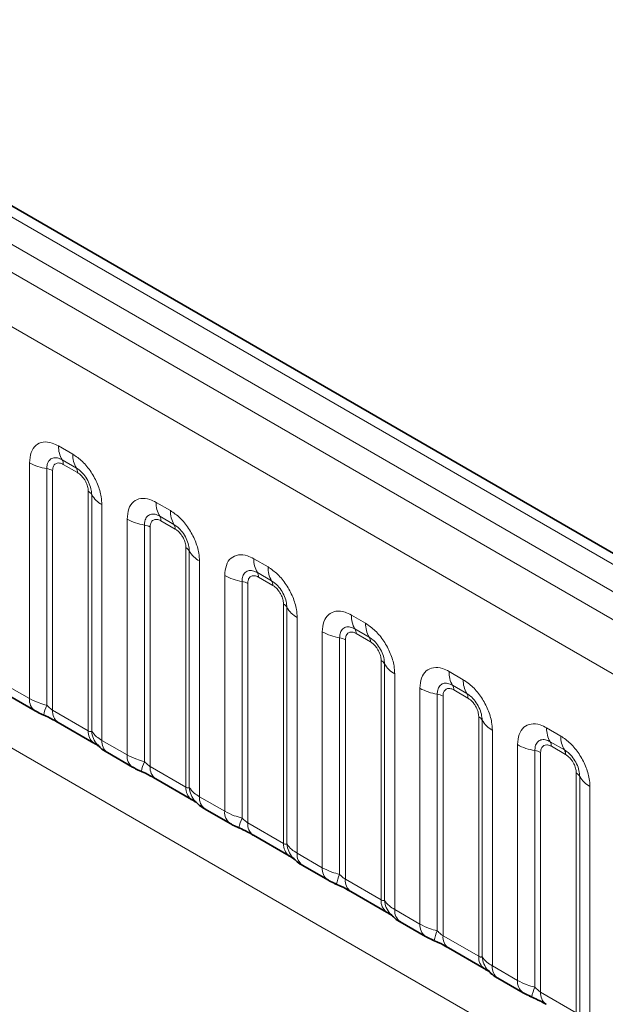
# Model space of a CAD drawing. Units: millimetres. Extents: x 15 to 416, y 5 to 292.
# Drawn here: x 284 to 288, y 266 to 273 of the extents above; entities that cross this region are included whole.
import ezdxf

# ---------------------------------------------------------------- set-up
doc = ezdxf.new("R2010")
doc.units = ezdxf.units.MM

msp = doc.modelspace()

# ---------------------------------------------------------------- linework, layer by layer
at = {"color": 7, "linetype": 'Continuous', "lineweight": 35}
for p, q in [((332.9766, 243.2695), (262.4825, 283.9649)), ((283.5477, 268.1398), (283.7358, 268.0313)), ((283.908, 267.9448), (284.1745, 267.7909)), ((284.2761, 267.7194), (284.4641, 267.6108)), ((284.6364, 267.5243), (284.9028, 267.3705)), ((285.0044, 267.2989), (285.1924, 267.1904)), ((285.3647, 267.1039), (285.6311, 266.95)), ((285.7327, 266.8785), (285.9207, 266.7699)), ((286.093, 266.6834), (286.3594, 266.5296)), ((286.461, 266.458), (286.649, 266.3495)), ((286.8213, 266.263), (287.0878, 266.1091)), ((287.1893, 266.0376), (287.3774, 265.929))]:
    msp.add_line(p, q, dxfattribs=at)
at = {"color": 8, "linetype": 'Continuous', "lineweight": 18}
for p, q in [((332.8538, 243.2576), (262.3584, 283.9538)), ((332.6771, 243.1556), (262.1785, 283.8535)), ((262.0017, 283.7479), (332.4972, 243.0517)), ((332.321, 242.747), (261.8274, 283.4421)), ((261.828, 280.2998), (332.3204, 239.6054)), ((283.9114, 270.0068), (284.0176, 269.9454)), ((283.6943, 268.1229), (283.6943, 269.8814)), ((284.0441, 269.8422), (283.9379, 269.9035)), ((284.0529, 269.8077), (283.9467, 269.8691)), ((283.8235, 269.8375), (283.8235, 268.0727)), ((283.8666, 269.8228), (283.8666, 268.0363)), ((284.133, 267.8825), (284.133, 269.669)), ((284.1584, 267.8794), (284.1584, 269.6441)), ((284.2346, 269.5695), (284.2346, 267.8109)), ((284.6397, 269.5863), (284.7459, 269.525)), ((284.4226, 267.7024), (284.4226, 269.461)), ((284.7724, 269.4217), (284.6662, 269.483)), ((284.7813, 269.3873), (284.675, 269.4486)), ((284.5519, 269.417), (284.5519, 267.6523)), ((284.5949, 269.4024), (284.5949, 267.6159)), ((284.8614, 267.4621), (284.8614, 269.2485)), ((284.8868, 267.4589), (284.8868, 269.2237)), ((284.9629, 269.1491), (284.9629, 267.3905)), ((285.368, 269.1659), (285.4742, 269.1045)), ((285.5008, 269.0013), (285.3945, 269.0626)), ((285.151, 267.282), (285.151, 269.0405)), ((285.2802, 268.9966), (285.2802, 267.2318)), ((285.3233, 268.9819), (285.3233, 267.1954)), ((285.5096, 268.9668), (285.4034, 269.0282)), ((285.5897, 267.0416), (285.5897, 268.8281)), ((285.6151, 267.0385), (285.6151, 268.8032)), ((285.6913, 268.7286), (285.6913, 266.97)), ((286.0963, 268.7454), (286.2026, 268.6841)), ((285.8793, 266.8615), (285.8793, 268.6201)), ((286.2291, 268.5808), (286.1228, 268.6421)), ((286.0085, 268.5761), (286.0085, 266.8114)), ((286.0516, 268.5615), (286.0516, 266.775)), ((286.2379, 268.5464), (286.1317, 268.6077)), ((286.318, 266.6212), (286.318, 268.4076)), ((286.3434, 266.618), (286.3434, 268.3828)), ((286.8246, 268.325), (286.9309, 268.2636)), ((286.4196, 268.3082), (286.4196, 266.5496)), ((283.5063, 268.2314), (283.6943, 268.1229)), ((286.6076, 266.4411), (286.6076, 268.1996)), ((286.9574, 268.1604), (286.8512, 268.2217)), ((286.9662, 268.1259), (286.86, 268.1873)), ((286.7368, 268.1557), (286.7368, 266.3909)), ((286.7799, 268.141), (286.7799, 266.3545)), ((283.8666, 268.0363), (284.133, 267.8825)), ((287.0463, 266.2007), (287.0463, 267.9872)), ((287.0717, 266.1976), (287.0717, 267.9623)), ((287.1479, 267.8877), (287.1479, 266.1291)), ((287.553, 267.9045), (287.6592, 267.8432)), ((284.2346, 267.8109), (284.4226, 267.7024)), ((287.3359, 266.0206), (287.3359, 267.7792)), ((287.4651, 267.7352), (287.4651, 265.9705)), ((287.6857, 267.7399), (287.5795, 267.8012)), ((287.6945, 267.7055), (287.5883, 267.7668)), ((287.5082, 267.7206), (287.5082, 265.9341)), ((284.5949, 267.6159), (284.8614, 267.4621)), ((287.7746, 265.7803), (287.7746, 267.5667)), ((287.8, 265.7771), (287.8, 267.5419)), ((287.8762, 267.4673), (287.8762, 265.7087)), ((284.9629, 267.3905), (285.151, 267.282)), ((285.3233, 267.1954), (285.5897, 267.0416)), ((285.6913, 266.97), (285.8793, 266.8615)), ((286.0516, 266.775), (286.318, 266.6212)), ((286.4196, 266.5496), (286.6076, 266.4411)), ((286.7799, 266.3545), (287.0463, 266.2007)), ((287.1479, 266.1291), (287.3359, 266.0206)), ((287.5082, 265.9341), (287.7746, 265.7803))]:
    msp.add_line(p, q, dxfattribs=at)
for centre, radius, start, end in [((284.0982, 269.9997), 0.1869, 177.82648, 210.97106), ((284.2044, 269.9384), 0.1869, 177.82648, 210.97106), ((283.8817, 270.2203), 0.3872, 241.05199, 261.35561), ((283.8844, 269.8714), 0.0623, 357.82648, 30.97106), ((283.8041, 269.7099), 0.1291, 61.05199, 81.35561), ((283.9907, 269.8101), 0.0623, 357.82648, 30.97106), ((284.104, 269.6139), 0.0623, 29.02945, 62.17706), ((284.3219, 269.7348), 0.1869, 209.02945, 242.17706), ((284.8265, 269.5792), 0.1869, 177.82648, 210.97106), ((284.9327, 269.5179), 0.1869, 177.82648, 210.97106), ((284.6101, 269.7998), 0.3872, 241.05199, 261.35561), ((284.6128, 269.451), 0.0623, 357.82648, 30.97106), ((284.719, 269.3896), 0.0623, 357.82648, 30.97106), ((284.5325, 269.2894), 0.1291, 61.05199, 81.35561), ((284.8323, 269.1935), 0.0623, 29.02945, 62.17706), ((285.0502, 269.3144), 0.1869, 209.02945, 242.17706), ((285.5548, 269.1588), 0.1869, 177.82648, 210.97106), ((285.3411, 269.0305), 0.0623, 357.82648, 30.97106), ((285.661, 269.0975), 0.1869, 177.82648, 210.97106), ((285.3384, 269.3794), 0.3872, 241.05199, 261.35561), ((285.2608, 268.869), 0.1291, 61.05199, 81.35561), ((285.4473, 268.9692), 0.0623, 357.82648, 30.97106), ((285.5606, 268.773), 0.0623, 29.02945, 62.17706), ((285.7785, 268.8939), 0.1869, 209.02945, 242.17706), ((286.2831, 268.7383), 0.1869, 177.82648, 210.97106), ((286.0667, 268.9589), 0.3872, 241.05199, 261.35561), ((286.0694, 268.6101), 0.0623, 357.82648, 30.97106), ((286.3893, 268.677), 0.1869, 177.82648, 210.97106), ((285.9891, 268.4485), 0.1291, 61.05199, 81.35561), ((286.1756, 268.5487), 0.0623, 357.82648, 30.97106), ((286.2889, 268.3526), 0.0623, 29.02945, 62.17706), ((286.5068, 268.4735), 0.1869, 209.02945, 242.17706), ((287.0114, 268.3179), 0.1869, 177.82648, 210.97106), ((287.1177, 268.2566), 0.1869, 177.82648, 210.97106), ((286.795, 268.5385), 0.3872, 241.05199, 261.35561), ((286.7977, 268.1896), 0.0623, 357.82648, 30.97106), ((283.7948, 268.1132), 0.101, 174.5155, 234.32397), ((286.7174, 268.0281), 0.1291, 61.05199, 81.35561), ((286.904, 268.1283), 0.0623, 357.82648, 30.97106), ((284.1078, 267.9438), 0.3121, 155.60271, 169.70386), ((283.9644, 268.0254), 0.0984, 173.61687, 235.07095), ((287.0173, 267.9321), 0.0623, 29.02945, 62.17706), ((287.2351, 268.053), 0.1869, 209.02945, 242.17706), ((284.2367, 267.8741), 0.104, 175.35742, 232.47805), ((284.3316, 267.8931), 0.1737, 184.53892, 221.33853), ((287.7398, 267.8974), 0.1869, 177.82648, 210.97106), ((284.3352, 267.8013), 0.1011, 174.52934, 234.15848), ((287.846, 267.8361), 0.1869, 177.82648, 210.97106), ((287.5233, 268.118), 0.3872, 241.05199, 261.35561), ((287.4457, 267.6076), 0.1291, 61.05199, 81.35561), ((287.526, 267.7692), 0.0623, 357.82648, 30.97106), ((287.6323, 267.7078), 0.0623, 357.82648, 30.97106), ((284.5232, 267.6928), 0.101, 174.5155, 234.32397), ((284.8361, 267.5233), 0.3121, 155.60271, 169.70386), ((284.6927, 267.6049), 0.0984, 173.61687, 235.07095), ((287.7456, 267.5117), 0.0623, 29.02945, 62.17706), ((287.9635, 267.6326), 0.1869, 209.02945, 242.17706), ((284.965, 267.4536), 0.104, 175.35742, 232.47805), ((285.0599, 267.4727), 0.1737, 184.53892, 221.33853), ((285.0636, 267.3809), 0.1011, 174.52934, 234.15848), ((285.2515, 267.2723), 0.101, 174.5155, 234.32397), ((285.5645, 267.1029), 0.3121, 155.60271, 169.70386), ((285.421, 267.1845), 0.0984, 173.61687, 235.07095), ((285.6934, 267.0332), 0.104, 175.35742, 232.47805), ((285.7882, 267.0522), 0.1737, 184.53892, 221.33853), ((285.7919, 266.9604), 0.1011, 174.52934, 234.15848), ((285.9798, 266.8519), 0.101, 174.5155, 234.32397), ((286.2928, 266.6824), 0.3121, 155.60271, 169.70386), ((286.1493, 266.764), 0.0984, 173.61687, 235.07095), ((286.4217, 266.6127), 0.104, 175.35742, 232.47805), ((286.5165, 266.6318), 0.1737, 184.53892, 221.33853), ((286.5202, 266.54), 0.1011, 174.52934, 234.15848), ((286.7081, 266.4314), 0.101, 174.5155, 234.32397), ((287.0211, 266.262), 0.3121, 155.60271, 169.70386), ((286.8776, 266.3436), 0.0984, 173.61687, 235.07095), ((287.15, 266.1923), 0.104, 175.35742, 232.47805), ((287.2448, 266.2113), 0.1737, 184.53892, 221.33853), ((287.2485, 266.1195), 0.1011, 174.52934, 234.15848), ((287.4364, 266.011), 0.101, 174.5155, 234.32397), ((287.7494, 265.8415), 0.3121, 155.60271, 169.70386), ((287.606, 265.9231), 0.0984, 173.61687, 235.07095)]:
    msp.add_arc(centre, radius, start, end, dxfattribs=at)
for points, knots in [([(283.6943, 269.8814), (283.6967, 269.9082), (283.7015, 269.9618), (283.7389, 270.0154), (283.794, 270.0402), (283.855, 270.035), (283.8954, 270.0148), (283.9114, 270.0068)], [0, 0, 0, 0, 0.214755, 0.429514, 0.644159, 0.858765, 1, 1, 1, 1]), ([(284.0176, 269.9454), (284.042, 269.9286), (284.0908, 269.8949), (284.1559, 269.8141), (284.2049, 269.7222), (284.2309, 269.6367), (284.2336, 269.5886), (284.2346, 269.5695)], [0, 0, 0, 0, 0.214755, 0.429514, 0.644159, 0.858765, 1, 1, 1, 1]), ([(283.9379, 269.9035), (283.9259, 269.9091), (283.9011, 269.9208), (283.8671, 269.9191), (283.8406, 269.9016), (283.8258, 269.8725), (283.8242, 269.8478), (283.8235, 269.8375)], [0, 0, 0, 0, 0.200159, 0.415001, 0.629595, 0.8441, 1, 1, 1, 1]), ([(283.9467, 269.8691), (283.9437, 269.8707), (283.9318, 269.8771), (283.9113, 269.8819), (283.8917, 269.8772), (283.8769, 269.8645), (283.8681, 269.8469), (283.8671, 269.8299), (283.8666, 269.8228)], [0, 0, 0, 0, 0.071002, 0.285386, 0.499777, 0.633985, 0.848897, 1, 1, 1, 1]), ([(284.1584, 269.6441), (284.1573, 269.6586), (284.1551, 269.6886), (284.1366, 269.7384), (284.1082, 269.7854), (284.0755, 269.8214), (284.0534, 269.836), (284.0441, 269.8422)], [0, 0, 0, 0, 0.2001586, 0.4150009, 0.6295952, 0.8441002, 1, 1, 1, 1]), ([(284.133, 269.669), (284.1329, 269.6725), (284.1325, 269.6865), (284.1265, 269.7137), (284.1126, 269.7443), (284.0942, 269.772), (284.0746, 269.7935), (284.0593, 269.8036), (284.0529, 269.8077)], [0, 0, 0, 0, 0.0710022, 0.2853859, 0.4997769, 0.6339853, 0.8488969, 1, 1, 1, 1]), ([(284.4226, 269.461), (284.425, 269.4878), (284.4298, 269.5414), (284.4673, 269.5949), (284.5223, 269.6198), (284.5834, 269.6146), (284.6237, 269.5943), (284.6397, 269.5863)], [0, 0, 0, 0, 0.214755, 0.429514, 0.644159, 0.858765, 1, 1, 1, 1]), ([(284.6662, 269.483), (284.6542, 269.4887), (284.6294, 269.5004), (284.5955, 269.4987), (284.569, 269.4811), (284.5541, 269.452), (284.5525, 269.4274), (284.5519, 269.417)], [0, 0, 0, 0, 0.200159, 0.415001, 0.629595, 0.8441, 1, 1, 1, 1]), ([(284.7459, 269.525), (284.7703, 269.5081), (284.8191, 269.4744), (284.8842, 269.3936), (284.9333, 269.3017), (284.9592, 269.2163), (284.9619, 269.1682), (284.9629, 269.1491)], [0, 0, 0, 0, 0.214755, 0.429514, 0.644159, 0.858765, 1, 1, 1, 1]), ([(284.675, 269.4486), (284.6721, 269.4502), (284.6601, 269.4566), (284.6396, 269.4615), (284.6201, 269.4568), (284.6052, 269.4441), (284.5964, 269.4265), (284.5954, 269.4094), (284.5949, 269.4024)], [0, 0, 0, 0, 0.071002, 0.285386, 0.499777, 0.633985, 0.848897, 1, 1, 1, 1]), ([(284.8868, 269.2237), (284.8857, 269.2381), (284.8834, 269.2681), (284.8649, 269.318), (284.8365, 269.365), (284.8039, 269.4009), (284.7817, 269.4156), (284.7724, 269.4217)], [0, 0, 0, 0, 0.2001586, 0.4150009, 0.6295952, 0.8441002, 1, 1, 1, 1]), ([(284.8614, 269.2485), (284.8613, 269.252), (284.8609, 269.266), (284.8548, 269.2932), (284.841, 269.3238), (284.8225, 269.3516), (284.8029, 269.373), (284.7876, 269.3831), (284.7813, 269.3873)], [0, 0, 0, 0, 0.0710022, 0.2853859, 0.4997769, 0.6339853, 0.8488969, 1, 1, 1, 1]), ([(285.151, 269.0405), (285.1534, 269.0673), (285.1582, 269.1209), (285.1956, 269.1745), (285.2507, 269.1993), (285.3117, 269.1941), (285.352, 269.1739), (285.368, 269.1659)], [0, 0, 0, 0, 0.214755, 0.429514, 0.644159, 0.858765, 1, 1, 1, 1]), ([(285.3945, 269.0626), (285.3825, 269.0682), (285.3577, 269.0799), (285.3238, 269.0782), (285.2973, 269.0607), (285.2824, 269.0316), (285.2809, 269.0069), (285.2802, 268.9966)], [0, 0, 0, 0, 0.200159, 0.415001, 0.629595, 0.8441, 1, 1, 1, 1]), ([(285.4742, 269.1045), (285.4986, 269.0877), (285.5475, 269.054), (285.6125, 268.9732), (285.6616, 268.8813), (285.6876, 268.7958), (285.6902, 268.7477), (285.6913, 268.7286)], [0, 0, 0, 0, 0.214755, 0.429514, 0.644159, 0.858765, 1, 1, 1, 1]), ([(285.4034, 269.0282), (285.4004, 269.0298), (285.3885, 269.0362), (285.368, 269.041), (285.3484, 269.0363), (285.3335, 269.0236), (285.3248, 269.006), (285.3237, 268.989), (285.3233, 268.9819)], [0, 0, 0, 0, 0.071002, 0.285386, 0.499777, 0.633985, 0.848897, 1, 1, 1, 1]), ([(285.6151, 268.8032), (285.614, 268.8177), (285.6117, 268.8477), (285.5932, 268.8975), (285.5648, 268.9445), (285.5322, 268.9805), (285.5101, 268.9951), (285.5008, 269.0013)], [0, 0, 0, 0, 0.200159, 0.415001, 0.629595, 0.8441, 1, 1, 1, 1]), ([(285.5897, 268.8281), (285.5896, 268.8316), (285.5892, 268.8456), (285.5831, 268.8728), (285.5693, 268.9034), (285.5509, 268.9311), (285.5312, 268.9526), (285.5159, 268.9627), (285.5096, 268.9668)], [0, 0, 0, 0, 0.071002, 0.285386, 0.499777, 0.633985, 0.848897, 1, 1, 1, 1]), ([(285.8793, 268.6201), (285.8817, 268.6469), (285.8865, 268.7005), (285.9239, 268.754), (285.979, 268.7789), (286.04, 268.7737), (286.0803, 268.7534), (286.0963, 268.7454)], [0, 0, 0, 0, 0.214755, 0.429514, 0.644159, 0.858765, 1, 1, 1, 1]), ([(286.1228, 268.6421), (286.1109, 268.6478), (286.086, 268.6595), (286.0521, 268.6578), (286.0256, 268.6402), (286.0108, 268.6111), (286.0092, 268.5865), (286.0085, 268.5761)], [0, 0, 0, 0, 0.200159, 0.415001, 0.629595, 0.8441, 1, 1, 1, 1]), ([(286.1317, 268.6077), (286.1287, 268.6093), (286.1168, 268.6157), (286.0963, 268.6206), (286.0767, 268.6159), (286.0619, 268.6032), (286.0531, 268.5856), (286.052, 268.5685), (286.0516, 268.5615)], [0, 0, 0, 0, 0.071002, 0.285386, 0.499777, 0.633985, 0.848897, 1, 1, 1, 1]), ([(286.2026, 268.6841), (286.227, 268.6672), (286.2758, 268.6335), (286.3408, 268.5527), (286.3899, 268.4608), (286.4159, 268.3754), (286.4185, 268.3273), (286.4196, 268.3082)], [0, 0, 0, 0, 0.214755, 0.429514, 0.644159, 0.858765, 1, 1, 1, 1]), ([(286.3434, 268.3828), (286.3423, 268.3972), (286.34, 268.4272), (286.3216, 268.4771), (286.2931, 268.5241), (286.2605, 268.56), (286.2384, 268.5747), (286.2291, 268.5808)], [0, 0, 0, 0, 0.200159, 0.415001, 0.629595, 0.8441, 1, 1, 1, 1]), ([(286.318, 268.4076), (286.3179, 268.4111), (286.3175, 268.4251), (286.3114, 268.4523), (286.2976, 268.4829), (286.2792, 268.5107), (286.2596, 268.5321), (286.2442, 268.5422), (286.2379, 268.5464)], [0, 0, 0, 0, 0.0710022, 0.2853859, 0.4997769, 0.6339853, 0.8488969, 1, 1, 1, 1]), ([(286.6076, 268.1996), (286.61, 268.2264), (286.6148, 268.28), (286.6522, 268.3336), (286.7073, 268.3584), (286.7683, 268.3532), (286.8086, 268.333), (286.8246, 268.325)], [0, 0, 0, 0, 0.214755, 0.429514, 0.644159, 0.858765, 1, 1, 1, 1]), ([(286.9309, 268.2636), (286.9553, 268.2468), (287.0041, 268.2131), (287.0691, 268.1323), (287.1182, 268.0404), (287.1442, 267.9549), (287.1469, 267.9068), (287.1479, 267.8877)], [0, 0, 0, 0, 0.214755, 0.429514, 0.644159, 0.858765, 1, 1, 1, 1]), ([(286.8512, 268.2217), (286.8392, 268.2273), (286.8143, 268.239), (286.7804, 268.2373), (286.7539, 268.2198), (286.7391, 268.1907), (286.7375, 268.166), (286.7368, 268.1557)], [0, 0, 0, 0, 0.200159, 0.415001, 0.629595, 0.8441, 1, 1, 1, 1]), ([(286.86, 268.1873), (286.857, 268.1889), (286.8451, 268.1953), (286.8246, 268.2001), (286.805, 268.1954), (286.7902, 268.1827), (286.7814, 268.1651), (286.7803, 268.1481), (286.7799, 268.141)], [0, 0, 0, 0, 0.071002, 0.285386, 0.499777, 0.633985, 0.848897, 1, 1, 1, 1]), ([(283.6943, 268.1229), (283.7171, 268.1112), (283.7559, 268.0914), (283.8038, 268.0782), (283.8235, 268.0727)], [0, 0, 0, 0, 0.587357, 1, 1, 1, 1]), ([(287.0717, 267.9623), (287.0706, 267.9768), (287.0683, 268.0068), (287.0499, 268.0566), (287.0215, 268.1036), (286.9888, 268.1396), (286.9667, 268.1542), (286.9574, 268.1604)], [0, 0, 0, 0, 0.200159, 0.415001, 0.629595, 0.8441, 1, 1, 1, 1]), ([(287.0463, 267.9872), (287.0462, 267.9907), (287.0458, 268.0047), (287.0398, 268.0319), (287.0259, 268.0625), (287.0075, 268.0902), (286.9879, 268.1117), (286.9726, 268.1218), (286.9662, 268.1259)], [0, 0, 0, 0, 0.071002, 0.285386, 0.499777, 0.633985, 0.848897, 1, 1, 1, 1]), ([(283.8235, 268.0727), (283.8322, 268.0644), (283.8445, 268.0527), (283.8595, 268.0406), (283.8649, 268.0374), (283.8666, 268.0363)], [0, 0, 0, 0, 0.618935, 0.876764, 1, 1, 1, 1]), ([(284.133, 267.8825), (284.1364, 267.8808), (284.1435, 267.8773), (284.1527, 267.8765), (284.1562, 267.8783), (284.1584, 267.8794)], [0, 0, 0, 0, 0.256107, 0.543584, 1, 1, 1, 1]), ([(284.1584, 267.8794), (284.1687, 267.8655), (284.1863, 267.8415), (284.2203, 267.82), (284.2346, 267.8109)], [0, 0, 0, 0, 0.5782572, 1, 1, 1, 1]), ([(287.3359, 267.7792), (287.3383, 267.806), (287.3431, 267.8596), (287.3805, 267.9131), (287.4356, 267.938), (287.4966, 267.9328), (287.537, 267.9125), (287.553, 267.9045)], [0, 0, 0, 0, 0.214755, 0.429514, 0.644159, 0.858765, 1, 1, 1, 1]), ([(287.5795, 267.8012), (287.5675, 267.8069), (287.5427, 267.8186), (287.5087, 267.8169), (287.4822, 267.7993), (287.4674, 267.7702), (287.4658, 267.7456), (287.4651, 267.7352)], [0, 0, 0, 0, 0.200159, 0.415001, 0.629595, 0.8441, 1, 1, 1, 1]), ([(287.6592, 267.8432), (287.6836, 267.8263), (287.7324, 267.7926), (287.7975, 267.7118), (287.8465, 267.6199), (287.8725, 267.5345), (287.8752, 267.4864), (287.8762, 267.4673)], [0, 0, 0, 0, 0.214755, 0.429514, 0.644159, 0.858765, 1, 1, 1, 1]), ([(287.5883, 267.7668), (287.5853, 267.7684), (287.5734, 267.7748), (287.5529, 267.7797), (287.5333, 267.775), (287.5185, 267.7623), (287.5097, 267.7447), (287.5087, 267.7276), (287.5082, 267.7206)], [0, 0, 0, 0, 0.071002, 0.285386, 0.499777, 0.633985, 0.848897, 1, 1, 1, 1]), ([(287.8, 267.5419), (287.7989, 267.5563), (287.7967, 267.5863), (287.7782, 267.6362), (287.7498, 267.6832), (287.7171, 267.7191), (287.695, 267.7338), (287.6857, 267.7399)], [0, 0, 0, 0, 0.200159, 0.415001, 0.629595, 0.8441, 1, 1, 1, 1]), ([(284.4226, 267.7024), (284.4454, 267.6908), (284.4842, 267.671), (284.5321, 267.6577), (284.5519, 267.6523)], [0, 0, 0, 0, 0.587357, 1, 1, 1, 1]), ([(287.7746, 267.5667), (287.7745, 267.5702), (287.7741, 267.5842), (287.7681, 267.6114), (287.7542, 267.642), (287.7358, 267.6698), (287.7162, 267.6912), (287.7009, 267.7013), (287.6945, 267.7055)], [0, 0, 0, 0, 0.071002, 0.285386, 0.499777, 0.633985, 0.848897, 1, 1, 1, 1]), ([(284.5519, 267.6523), (284.5605, 267.644), (284.5728, 267.6322), (284.5879, 267.6202), (284.5932, 267.6169), (284.5949, 267.6159)], [0, 0, 0, 0, 0.618935, 0.876764, 1, 1, 1, 1]), ([(284.8614, 267.4621), (284.8647, 267.4604), (284.8719, 267.4568), (284.881, 267.4561), (284.8846, 267.4579), (284.8868, 267.4589)], [0, 0, 0, 0, 0.2561068, 0.5435845, 1, 1, 1, 1]), ([(284.8868, 267.4589), (284.897, 267.445), (284.9146, 267.421), (284.9486, 267.3995), (284.9629, 267.3905)], [0, 0, 0, 0, 0.578257, 1, 1, 1, 1]), ([(285.151, 267.282), (285.1737, 267.2703), (285.2125, 267.2505), (285.2604, 267.2373), (285.2802, 267.2318)], [0, 0, 0, 0, 0.587357, 1, 1, 1, 1]), ([(285.2802, 267.2318), (285.2888, 267.2235), (285.3011, 267.2118), (285.3162, 267.1997), (285.3215, 267.1965), (285.3233, 267.1954)], [0, 0, 0, 0, 0.618935, 0.876764, 1, 1, 1, 1]), ([(285.5897, 267.0416), (285.593, 267.0399), (285.6002, 267.0364), (285.6093, 267.0356), (285.6129, 267.0374), (285.6151, 267.0385)], [0, 0, 0, 0, 0.256107, 0.543584, 1, 1, 1, 1]), ([(285.6151, 267.0385), (285.6253, 267.0246), (285.643, 267.0006), (285.6769, 266.9791), (285.6913, 266.97)], [0, 0, 0, 0, 0.5782572, 1, 1, 1, 1]), ([(285.8793, 266.8615), (285.9021, 266.8499), (285.9408, 266.8301), (285.9887, 266.8168), (286.0085, 266.8114)], [0, 0, 0, 0, 0.587357, 1, 1, 1, 1]), ([(286.0085, 266.8114), (286.0172, 266.8031), (286.0294, 266.7913), (286.0445, 266.7793), (286.0498, 266.776), (286.0516, 266.775)], [0, 0, 0, 0, 0.618935, 0.876764, 1, 1, 1, 1]), ([(286.318, 266.6212), (286.3214, 266.6195), (286.3285, 266.6159), (286.3376, 266.6152), (286.3412, 266.617), (286.3434, 266.618)], [0, 0, 0, 0, 0.256107, 0.543584, 1, 1, 1, 1]), ([(286.3434, 266.618), (286.3536, 266.6041), (286.3713, 266.5801), (286.4053, 266.5586), (286.4196, 266.5496)], [0, 0, 0, 0, 0.578257, 1, 1, 1, 1]), ([(286.6076, 266.4411), (286.6304, 266.4294), (286.6692, 266.4096), (286.7171, 266.3964), (286.7368, 266.3909)], [0, 0, 0, 0, 0.587357, 1, 1, 1, 1]), ([(286.7368, 266.3909), (286.7455, 266.3826), (286.7578, 266.3709), (286.7728, 266.3588), (286.7782, 266.3556), (286.7799, 266.3545)], [0, 0, 0, 0, 0.618935, 0.876764, 1, 1, 1, 1]), ([(287.0463, 266.2007), (287.0497, 266.199), (287.0568, 266.1955), (287.0659, 266.1947), (287.0695, 266.1965), (287.0717, 266.1976)], [0, 0, 0, 0, 0.256107, 0.543584, 1, 1, 1, 1]), ([(287.0717, 266.1976), (287.0819, 266.1837), (287.0996, 266.1597), (287.1336, 266.1382), (287.1479, 266.1291)], [0, 0, 0, 0, 0.578257, 1, 1, 1, 1]), ([(287.3359, 266.0206), (287.3587, 266.009), (287.3975, 265.9892), (287.4454, 265.9759), (287.4651, 265.9705)], [0, 0, 0, 0, 0.587357, 1, 1, 1, 1]), ([(287.4651, 265.9705), (287.4738, 265.9622), (287.4861, 265.9504), (287.5011, 265.9384), (287.5065, 265.9351), (287.5082, 265.9341)], [0, 0, 0, 0, 0.618935, 0.876764, 1, 1, 1, 1])]:
    msp.add_open_spline(points, degree=3, knots=knots, dxfattribs=at)
at = {"color": 7, "linetype": 'Continuous', "lineweight": 35}
for points, knots in [([(283.7361, 268.0315), (283.7426, 268.0277), (283.7625, 268.0161), (283.7853, 268.0064), (283.8008, 267.9998)], [0, 0, 0, 0, 0.322691, 1, 1, 1, 1]), ([(283.7846, 268.0061), (283.8001, 267.9996), (283.8409, 267.9823), (283.8842, 267.9587), (283.9042, 267.9469), (283.9072, 267.9451)], [0, 0, 0, 0, 0.3420455, 0.9028897, 1, 1, 1, 1]), ([(284.1732, 267.7915), (284.1806, 267.7872), (284.196, 267.7784), (284.2096, 267.7695), (284.2115, 267.7681), (284.2124, 267.7674)], [0, 0, 0, 0, 0.348806, 0.723088, 1, 1, 1, 1]), ([(284.2024, 267.7794), (284.2096, 267.7711), (284.2297, 267.7483), (284.255, 267.7307), (284.2745, 267.7206), (284.2765, 267.7195)], [0, 0, 0, 0, 0.335922, 0.929799, 1, 1, 1, 1]), ([(284.4645, 267.611), (284.4709, 267.6073), (284.4908, 267.5956), (284.5137, 267.5859), (284.5291, 267.5794)], [0, 0, 0, 0, 0.322691, 1, 1, 1, 1]), ([(284.5129, 267.5857), (284.5284, 267.5791), (284.5693, 267.5619), (284.6125, 267.5382), (284.6325, 267.5264), (284.6355, 267.5247)], [0, 0, 0, 0, 0.3420455, 0.9028897, 1, 1, 1, 1]), ([(284.9015, 267.371), (284.9089, 267.3668), (284.9243, 267.358), (284.9379, 267.349), (284.9399, 267.3476), (284.9407, 267.347)], [0, 0, 0, 0, 0.3488062, 0.7230878, 1, 1, 1, 1]), ([(284.9307, 267.3589), (284.938, 267.3507), (284.958, 267.3278), (284.9833, 267.3102), (285.0028, 267.3001), (285.0048, 267.299)], [0, 0, 0, 0, 0.335922, 0.929799, 1, 1, 1, 1]), ([(285.1928, 267.1906), (285.1992, 267.1868), (285.2191, 267.1752), (285.242, 267.1655), (285.2574, 267.1589)], [0, 0, 0, 0, 0.322691, 1, 1, 1, 1]), ([(285.2412, 267.1652), (285.2567, 267.1587), (285.2976, 267.1414), (285.3408, 267.1178), (285.3609, 267.106), (285.3638, 267.1042)], [0, 0, 0, 0, 0.342046, 0.90289, 1, 1, 1, 1]), ([(285.6298, 266.9506), (285.6373, 266.9463), (285.6527, 266.9375), (285.6662, 266.9286), (285.6682, 266.9272), (285.669, 266.9265)], [0, 0, 0, 0, 0.3488062, 0.7230878, 1, 1, 1, 1]), ([(285.6591, 266.9385), (285.6663, 266.9302), (285.6863, 266.9074), (285.7116, 266.8898), (285.7311, 266.8797), (285.7332, 266.8786)], [0, 0, 0, 0, 0.335922, 0.929799, 1, 1, 1, 1]), ([(285.9211, 266.7701), (285.9275, 266.7664), (285.9475, 266.7547), (285.9703, 266.745), (285.9858, 266.7385)], [0, 0, 0, 0, 0.322691, 1, 1, 1, 1]), ([(285.9695, 266.7448), (285.985, 266.7382), (286.0259, 266.721), (286.0691, 266.6973), (286.0892, 266.6855), (286.0921, 266.6838)], [0, 0, 0, 0, 0.342046, 0.90289, 1, 1, 1, 1]), ([(286.3581, 266.5301), (286.3656, 266.5259), (286.381, 266.5171), (286.3946, 266.5081), (286.3965, 266.5067), (286.3973, 266.5061)], [0, 0, 0, 0, 0.348806, 0.723088, 1, 1, 1, 1]), ([(286.3874, 266.518), (286.3946, 266.5098), (286.4146, 266.4869), (286.44, 266.4693), (286.4594, 266.4592), (286.4615, 266.4581)], [0, 0, 0, 0, 0.335922, 0.929799, 1, 1, 1, 1]), ([(286.6494, 266.3497), (286.6559, 266.3459), (286.6758, 266.3343), (286.6986, 266.3246), (286.7141, 266.318)], [0, 0, 0, 0, 0.322691, 1, 1, 1, 1]), ([(286.6978, 266.3243), (286.7133, 266.3178), (286.7542, 266.3005), (286.7975, 266.2769), (286.8175, 266.2651), (286.8205, 266.2633)], [0, 0, 0, 0, 0.342046, 0.90289, 1, 1, 1, 1]), ([(287.0865, 266.1097), (287.0939, 266.1054), (287.1093, 266.0966), (287.1229, 266.0877), (287.1248, 266.0863), (287.1257, 266.0856)], [0, 0, 0, 0, 0.3488062, 0.7230878, 1, 1, 1, 1]), ([(287.1157, 266.0976), (287.1229, 266.0893), (287.143, 266.0665), (287.1683, 266.0489), (287.1877, 266.0388), (287.1898, 266.0377)], [0, 0, 0, 0, 0.335922, 0.929799, 1, 1, 1, 1]), ([(287.3777, 265.9292), (287.3842, 265.9255), (287.4041, 265.9138), (287.4269, 265.9041), (287.4424, 265.8976)], [0, 0, 0, 0, 0.322691, 1, 1, 1, 1]), ([(287.4262, 265.9039), (287.4417, 265.8973), (287.4825, 265.8801), (287.5258, 265.8564), (287.5458, 265.8446), (287.5488, 265.8429)], [0, 0, 0, 0, 0.342046, 0.90289, 1, 1, 1, 1])]:
    msp.add_open_spline(points, degree=3, knots=knots, dxfattribs=at)

doc.saveas('drawing.dxf')
